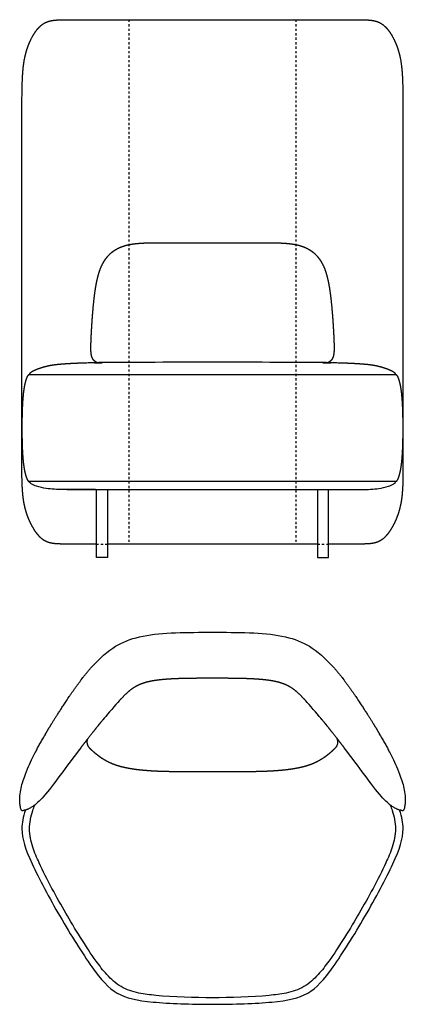
# Model space of a CAD drawing. Units: millimetres. Extents: x -46213 to -37082, y -9891 to -4705.
# Drawn here: x -41787 to -40927, y -6912 to -4715 of the extents above; entities that cross this region are included whole.
import ezdxf

# ---------------------------------------------------------------- set-up
doc = ezdxf.new("R2010")
doc.units = ezdxf.units.MM
doc.header["$MEASUREMENT"] = 0
doc.linetypes.add('Tratteggiato', pattern=[10, 5, -5])
doc.layers.add('LINEE', color=7, linetype='Continuous', true_color=0x000000)
doc.layers.add('NASCOSTE', color=252, linetype='Tratteggiato', true_color=0x696969)

msp = doc.modelspace()

# ---------------------------------------------------------------- linework, layer by layer
at = {"layer": 'LINEE'}
for p, q in [((-41028.1, -5483.8), (-41028.1, -5483.8)), ((-41766.9, -5745.3), (-40947.9, -5745.3)), ((-41682.3, -5763.6), (-41032.5, -5763.6)), ((-41123.3, -5885.4), (-41591.5, -5885.4))]:
    msp.add_line(p, q, dxfattribs=at)
for points in [[(-41591.5, -5763.6), (-41591.5, -5915.5), (-41616.5, -5915.5), (-41616.5, -5763.6)], [(-41123.3, -5763.6), (-41123.3, -5915.5), (-41098.3, -5915.5), (-41098.3, -5763.6)]]:
    msp.add_lwpolyline(points, dxfattribs=at)
for points, weights, degree, knots in [([(-41782.5, -4956.2), (-41782.5, -4939.2), (-41782.5, -4923), (-41782.4, -4891.4), (-41782.2, -4873), (-41781.7, -4857), (-41781.4, -4848), (-41781, -4839), (-41779.4, -4820), (-41778.2, -4810.3), (-41776.2, -4800.6), (-41774.6, -4793.1), (-41772.6, -4785.7), (-41767.9, -4771.8), (-41765.2, -4765.3), (-41762.2, -4759.1), (-41760.8, -4756.2), (-41757.7, -4750.6), (-41752.7, -4742.7), (-41748.2, -4736.8), (-41744.4, -4732.7), (-41742.4, -4730.8), (-41741.5, -4729.9), (-41740.6, -4729.1), (-41739.7, -4728.3), (-41738.8, -4727.6), (-41735.1, -4724.6), (-41731.5, -4722.5), (-41724.4, -4719.4), (-41720.9, -4718.4), (-41717.5, -4717.7), (-41712.1, -4716.6), (-41706.5, -4716.2), (-41696.1, -4715.7), (-41690.3, -4715.7), (-41685.2, -4715.7)], [1, 1, 1, 1, 1, 1, 1, 1, 1, 1, 1, 1, 1, 1, 1, 1, 1, 1, 1, 1, 1, 1, 1, 0.999687895266, 0.999687895266, 1, 1, 1, 1, 1, 1, 1, 1, 1, 1, 1], 3, [1039.173973, 1039.173973, 1039.173973, 1039.173973, 1087.568284, 1087.568284, 1138.523794, 1138.523794, 1138.523794, 1165.627354, 1165.627354, 1196.803206, 1196.803206, 1196.803206, 1221.262195, 1221.262195, 1245.116339, 1245.116339, 1245.116339, 1254.809608, 1264.293908, 1273.052304, 1277.176018, 1281.151339, 1281.151339, 1281.151339, 1284.679496, 1284.679496, 1284.679496, 1303.61725, 1303.61725, 1322.442027, 1322.442027, 1322.442027, 1352.326058, 1352.326058, 1382.123061, 1382.123061, 1382.123061, 1382.123061]), ([(-41685.2, -4715.7), (-41670.5, -4715.6), (-41655.4, -4715.5), (-41640, -4715.5), (-41623.8, -4715.5), (-41607.6, -4715.5), (-41591.5, -4715.5), (-41585.7, -4715.5), (-41579.6, -4715.5), (-41565.5, -4715.5), (-41557.4, -4715.5), (-41548.3, -4715.5), (-41532.9, -4715.5), (-41517, -4715.5), (-41499.5, -4715.5), (-41478.8, -4715.5), (-41454.7, -4715.5), (-41433.8, -4715.5), (-41409.1, -4715.5), (-41382.1, -4715.5), (-41357.5, -4715.5)], [1, 1, 1, 1, 0.999999823714, 0.999999823714, 1, 1, 1, 1, 1, 1, 1, 1, 1, 1, 1, 1, 1, 1, 1], 3, [1382.123061, 1382.123061, 1382.123061, 1382.123061, 1464.146945, 1464.146945, 1464.146945, 1512.758451, 1512.758451, 1512.758451, 1539.306638, 1539.306638, 1571.005312, 1571.005312, 1571.005312, 1623.469774, 1623.469774, 1623.469774, 1689.75556, 1689.75556, 1689.75556, 1766.342526, 1766.342526, 1766.342526, 1766.342526]), ([(-41357.5, -4715.5), (-41332.8, -4715.5), (-41305.8, -4715.5), (-41281.2, -4715.5), (-41260.3, -4715.5), (-41236.2, -4715.5), (-41215.5, -4715.5), (-41197.9, -4715.5), (-41182, -4715.5), (-41166.7, -4715.5), (-41157.6, -4715.5), (-41149.5, -4715.5), (-41135.4, -4715.5), (-41129.2, -4715.5), (-41123.5, -4715.5), (-41107.3, -4715.5), (-41091.2, -4715.5), (-41075, -4715.5), (-41059.6, -4715.5), (-41044.5, -4715.6), (-41029.8, -4715.7)], [1, 1, 1, 1, 1, 1, 1, 1, 1, 1, 1, 1, 1, 1, 1, 0.999999823714, 0.999999823714, 1, 1, 1, 1], 3, [1766.342526, 1766.342526, 1766.342526, 1766.342526, 1842.929491, 1842.929491, 1842.929491, 1909.215277, 1909.215277, 1909.215277, 1961.679739, 1961.679739, 1961.679739, 1993.378413, 1993.378413, 2019.9266, 2019.9266, 2019.9266, 2068.538106, 2068.538106, 2068.538106, 2150.561991, 2150.561991, 2150.561991, 2150.561991]), ([(-41029.8, -4715.7), (-41024.7, -4715.7), (-41018.8, -4715.7), (-41008.5, -4716.2), (-41002.8, -4716.6), (-40997.5, -4717.7), (-40994.1, -4718.4), (-40990.5, -4719.4), (-40983.4, -4722.5), (-40979.8, -4724.6), (-40976.1, -4727.6), (-40975.2, -4728.3), (-40974.4, -4729.1), (-40973.5, -4729.9), (-40972.5, -4730.8), (-40970.6, -4732.7), (-40966.8, -4736.8), (-40962.2, -4742.7), (-40957.2, -4750.6), (-40954.2, -4756.2), (-40952.8, -4759.1), (-40949.7, -4765.3), (-40947.1, -4771.8), (-40942.3, -4785.7), (-40940.3, -4793.1), (-40938.8, -4800.6), (-40936.8, -4810.3), (-40935.6, -4820), (-40934, -4839), (-40933.6, -4848), (-40933.3, -4857), (-40932.8, -4873), (-40932.6, -4891.4), (-40932.5, -4923), (-40932.5, -4939.2), (-40932.5, -4956.2)], [1, 1, 1, 1, 1, 1, 1, 1, 1, 1, 1, 0.999687895266, 0.999687895266, 1, 1, 1, 1, 1, 1, 1, 1, 1, 1, 1, 1, 1, 1, 1, 1, 1, 1, 1, 1, 1, 1, 1], 3, [2150.561991, 2150.561991, 2150.561991, 2150.561991, 2180.358993, 2180.358993, 2210.243024, 2210.243024, 2210.243024, 2229.067802, 2229.067802, 2248.005555, 2248.005555, 2248.005555, 2251.533712, 2251.533712, 2251.533712, 2255.509033, 2259.632747, 2268.391143, 2277.875443, 2287.568712, 2287.568712, 2287.568712, 2311.422856, 2311.422856, 2335.881845, 2335.881845, 2335.881845, 2367.057697, 2367.057697, 2394.161257, 2394.161257, 2394.161257, 2445.116767, 2445.116767, 2493.511078, 2493.511078, 2493.511078, 2493.511078]), ([(-41614.4, -5480.8), (-41616, -5480.1), (-41617.6, -5479.1), (-41619.1, -5478), (-41620.4, -5477.1), (-41621.6, -5476), (-41622.7, -5474.7), (-41624.8, -5472.1), (-41626.1, -5469.1), (-41627, -5465.7), (-41627.7, -5463), (-41628.1, -5460.1), (-41628.5, -5454.8), (-41628.6, -5452.2), (-41628.6, -5444.6), (-41628.5, -5438.6), (-41628.3, -5433.5), (-41628, -5425.2), (-41627.6, -5416.5), (-41626.6, -5398.7), (-41626, -5388.9), (-41625.2, -5379.2), (-41623.9, -5360.9), (-41621.9, -5339.5), (-41619.3, -5321.3), (-41618.1, -5313.4), (-41616.8, -5305.5), (-41613.7, -5291.3), (-41612.1, -5284.9), (-41610.1, -5278.7), (-41608.3, -5273.2), (-41606.3, -5268), (-41601.7, -5258.4), (-41599.2, -5254.2), (-41596.4, -5250.2), (-41590.8, -5242.2), (-41584.1, -5235.6), (-41576.3, -5230.3), (-41573.5, -5228.4), (-41570.5, -5226.7), (-41567.5, -5225.2), (-41561.4, -5222.2), (-41554.7, -5219.9), (-41547.5, -5218.1), (-41542.3, -5216.9), (-41537, -5216), (-41525.6, -5214.6), (-41519.7, -5214.1), (-41513.6, -5213.8), (-41510, -5213.6), (-41506.3, -5213.5), (-41502.6, -5213.3), (-41493.1, -5213.1), (-41483.2, -5213), (-41462.4, -5213), (-41451.7, -5213.2), (-41440.3, -5213.2), (-41414, -5213.4), (-41383.8, -5213.5), (-41357.4, -5213.5)], [1, 1, 1, 1, 1, 1, 1, 1, 1, 1, 1, 1, 1, 1, 1, 1, 1, 1, 1, 1, 1, 1, 1, 1, 1, 1, 1, 1, 1, 1, 1, 1, 1, 1, 1, 1, 1, 1, 0.998587654885, 0.998587654885, 1, 1, 1, 1, 1, 1, 1, 1, 1, 0.999951211722, 0.999951211722, 1, 1, 1, 1, 1, 1, 1, 1, 1], 3, [-1023.077801, -1023.077801, -1023.077801, -1023.077801, -1016.520025, -1016.520025, -1016.520025, -1010.936429, -1010.936429, -1010.936429, -1000.253506, -1000.253506, -1000.253506, -991.584919, -991.584919, -983.673863, -983.673863, -967.884816, -967.884816, -967.884816, -942.960886, -942.960886, -913.558888, -913.558888, -913.558888, -855.094885, -855.094885, -855.094885, -830.90302, -830.90302, -810.164309, -810.164309, -810.164309, -791.753723, -791.753723, -774.364152, -774.364152, -774.364152, -739.306017, -739.306017, -739.306017, -729.171122, -729.171122, -729.171122, -704.45419, -704.45419, -704.45419, -687.035776, -687.035776, -668.791016, -668.791016, -668.791016, -657.76798, -657.76798, -657.76798, -629.010331, -629.010331, -594.813175, -594.813175, -594.813175, -511.703578, -511.703578, -511.703578, -511.703578]), ([(-41357.4, -5213.5), (-41331, -5213.5), (-41300.8, -5213.4), (-41274.5, -5213.2), (-41263.1, -5213.2), (-41252.4, -5213), (-41231.6, -5213), (-41221.7, -5213.1), (-41212.2, -5213.3), (-41208.5, -5213.5), (-41204.8, -5213.6), (-41201.2, -5213.8), (-41195.1, -5214.1), (-41189.2, -5214.6), (-41177.8, -5216), (-41172.5, -5216.9), (-41167.3, -5218.1), (-41160.1, -5219.9), (-41153.4, -5222.2), (-41147.3, -5225.2), (-41144.3, -5226.7), (-41141.3, -5228.4), (-41138.5, -5230.3), (-41130.7, -5235.6), (-41124, -5242.2), (-41118.4, -5250.2), (-41115.6, -5254.2), (-41113.1, -5258.4), (-41108.5, -5268), (-41106.5, -5273.2), (-41104.7, -5278.7), (-41102.7, -5284.9), (-41101.1, -5291.3), (-41098, -5305.5), (-41096.7, -5313.4), (-41095.5, -5321.3), (-41092.9, -5339.5), (-41090.9, -5360.9), (-41089.6, -5379.2), (-41088.8, -5388.9), (-41088.2, -5398.7), (-41087.2, -5416.5), (-41086.8, -5425.2), (-41086.5, -5433.5), (-41086.3, -5438.6), (-41086.2, -5444.6), (-41086.2, -5452.2), (-41086.3, -5454.8), (-41086.8, -5460.1), (-41087.1, -5463), (-41087.8, -5465.7), (-41088.7, -5469.1), (-41090, -5472.1), (-41092.1, -5474.7), (-41093.2, -5476), (-41094.4, -5477.1), (-41095.7, -5478), (-41097.2, -5479.1), (-41098.8, -5480.1), (-41100.4, -5480.8)], [1, 1, 1, 1, 1, 1, 1, 1, 1, 0.999951211722, 0.999951211722, 1, 1, 1, 1, 1, 1, 1, 1, 1, 0.998587654885, 0.998587654885, 1, 1, 1, 1, 1, 1, 1, 1, 1, 1, 1, 1, 1, 1, 1, 1, 1, 1, 1, 1, 1, 1, 1, 1, 1, 1, 1, 1, 1, 1, 1, 1, 1, 1, 1, 1, 1, 1], 3, [-511.703578, -511.703578, -511.703578, -511.703578, -428.593981, -428.593981, -428.593981, -394.396825, -394.396825, -365.639176, -365.639176, -365.639176, -354.61614, -354.61614, -354.61614, -336.37138, -336.37138, -318.952965, -318.952965, -318.952965, -294.236034, -294.236034, -294.236034, -284.101139, -284.101139, -284.101139, -249.043004, -249.043004, -249.043004, -231.653433, -231.653433, -213.242847, -213.242847, -213.242847, -192.504136, -192.504136, -168.312271, -168.312271, -168.312271, -109.848268, -109.848268, -109.848268, -80.44627, -80.44627, -55.52234, -55.52234, -55.52234, -39.733293, -39.733293, -31.822237, -31.822237, -23.15365, -23.15365, -23.15365, -12.470727, -12.470727, -12.470727, -6.887131, -6.887131, -6.887131, -0.329355, -0.329355, -0.329355, -0.329355]), ([(-41357.4, -5479.2), (-41474.5, -5479.3), (-41510.8, -5479.5), (-41548.7, -5479.9), (-41575.2, -5480.2), (-41587.3, -5480.3), (-41594.1, -5480.4), (-41599.7, -5480.5), (-41604.9, -5480.6), (-41609.9, -5480.7), (-41614.9, -5480.8), (-41619.9, -5480.9), (-41624.9, -5481.1), (-41633.7, -5481.3), (-41642.4, -5481.5), (-41651.2, -5481.8), (-41660.4, -5482.1), (-41668.5, -5482.5), (-41675.7, -5482.9), (-41676.7, -5482.9), (-41677.7, -5483), (-41678.7, -5483), (-41682.3, -5483.3), (-41685.9, -5483.5), (-41689.5, -5483.8), (-41696.3, -5484.3), (-41703.4, -5484.9), (-41716.5, -5486.7), (-41722.2, -5487.7), (-41728.5, -5489.3), (-41735.6, -5491), (-41742.9, -5493.3), (-41749.6, -5496), (-41753.5, -5497.6), (-41758, -5499.7), (-41761.5, -5501.9), (-41762.6, -5502.6), (-41764.8, -5504), (-41765.4, -5505.1), (-41765.5, -5505.3), (-41765.6, -5505.7), (-41765.6, -5506.1), (-41765.5, -5506.7), (-41765.3, -5507.2), (-41765, -5507.5)], [1, 1, 1, 1, 1, 1, 1, 0.999999101347, 0.999999101347, 1, 0.999998465475, 0.999998465475, 1, 0.99998953836, 0.99998953836, 1, 1, 1, 1, 1, 1, 1, 0.999977699232, 0.999977699232, 1, 1, 1, 1, 1, 1, 1, 1, 1, 1, 1, 1, 1, 1, 1, 1, 1, 1, 1, 1, 1], 3, [15.928891, 15.928891, 15.928891, 15.928891, 16.428891, 16.928891, 17.178891, 17.428891, 17.428891, 17.428891, 31.857783, 31.857783, 31.857783, 46.658434, 46.658434, 46.658434, 72.670655, 72.670655, 72.670655, 96.952122, 96.952122, 96.952122, 99.935479, 99.935479, 99.935479, 110.736171, 110.736171, 110.736171, 130.696812, 130.696812, 149.799704, 149.799704, 149.799704, 171.842602, 171.842602, 171.842602, 185.069026, 185.069026, 185.069026, 190.202706, 190.202706, 190.202706, 190.958471, 191.774149, 191.774149, 192.592359, 192.592359, 192.592359, 192.592359]), ([(-40949.8, -5507.5), (-40949.5, -5507.2), (-40949.3, -5506.7), (-40949.2, -5506.1), (-40949.2, -5505.7), (-40949.3, -5505.3), (-40949.4, -5505.1), (-40950, -5504), (-40952.2, -5502.6), (-40953.3, -5501.9), (-40956.8, -5499.7), (-40961.3, -5497.6), (-40965.2, -5496), (-40971.9, -5493.3), (-40979.2, -5491), (-40986.3, -5489.3), (-40992.6, -5487.7), (-40998.3, -5486.7), (-41011.4, -5484.9), (-41018.5, -5484.3), (-41025.3, -5483.8), (-41028.9, -5483.5), (-41032.5, -5483.3), (-41036.1, -5483), (-41037.1, -5483), (-41038.1, -5482.9), (-41039.1, -5482.9), (-41046.3, -5482.5), (-41054.4, -5482.1), (-41063.6, -5481.8), (-41072.4, -5481.5), (-41081.1, -5481.3), (-41089.9, -5481.1), (-41094.9, -5480.9), (-41099.9, -5480.8), (-41104.9, -5480.7), (-41109.9, -5480.6), (-41115.1, -5480.5), (-41120.7, -5480.4), (-41127.5, -5480.3), (-41139.6, -5480.2), (-41166.1, -5479.9), (-41204, -5479.5), (-41240.3, -5479.3), (-41357.4, -5479.2)], [1, 1, 1, 1, 1, 1, 1, 1, 1, 1, 1, 1, 1, 1, 1, 1, 1, 1, 1, 1, 1, 0.999977699232, 0.999977699232, 1, 1, 1, 1, 1, 1, 1, 0.99998953836, 0.99998953836, 1, 0.999998465475, 0.999998465475, 1, 0.999999101347, 0.999999101347, 1, 1, 1, 1, 1, 1, 1], 3, [-160.734576, -160.734576, -160.734576, -160.734576, -159.916366, -159.916366, -159.100688, -158.344923, -158.344923, -158.344923, -153.211243, -153.211243, -153.211243, -139.984819, -139.984819, -139.984819, -117.941921, -117.941921, -117.941921, -98.839029, -98.839029, -78.878388, -78.878388, -78.878388, -68.077696, -68.077696, -68.077696, -65.094339, -65.094339, -65.094339, -40.812872, -40.812872, -40.812872, -14.800651, -14.800651, -14.800651, 0, 0, 0, 14.428891, 14.428891, 14.428891, 14.678891, 14.928891, 15.428891, 15.928891, 15.928891, 15.928891, 15.928891]), ([(-41766.5, -5507.5), (-41766.5, -5507.5), (-41766.5, -5507.5), (-41766.6, -5507.5), (-41766.6, -5507.5), (-41766.7, -5507.5), (-41766.7, -5507.5), (-41766.8, -5507.5), (-41766.8, -5507.5), (-41766.9, -5507.5), (-41768, -5507.7), (-41768.8, -5508.7), (-41769.4, -5509.5), (-41770.8, -5511.4), (-41772, -5514.2), (-41772.7, -5516.4), (-41774.2, -5520.4), (-41775.4, -5525.1), (-41776.3, -5529.3), (-41777.7, -5536.1), (-41778.7, -5543), (-41779.5, -5549.9), (-41780.6, -5560.3), (-41781.3, -5571.4), (-41781.7, -5581.9), (-41782.3, -5596.1), (-41782.5, -5612.2), (-41782.5, -5626.4), (-41782.5, -5640.6), (-41782.3, -5656.7), (-41781.7, -5670.9), (-41781.3, -5681.4), (-41780.6, -5692.5), (-41779.5, -5702.9), (-41778.7, -5709.7), (-41777.7, -5716.7), (-41776.3, -5723.5), (-41775.4, -5727.7), (-41774.2, -5732.4), (-41772.7, -5736.4), (-41772, -5738.6), (-41770.8, -5741.4), (-41769.4, -5743.3), (-41768.8, -5744.1), (-41768, -5745.1), (-41766.9, -5745.3)], [1, 1, 1, 1, 0.999571332686, 0.999571332686, 1, 0.999524124165, 0.999524124165, 1, 1, 1, 1, 1, 1, 1, 1, 1, 1, 1, 1, 1, 1, 1, 1, 1, 1, 1, 1, 1, 1, 1, 1, 1, 1, 1, 1, 1, 1, 1, 1, 1, 1, 1, 1, 1], 3, [1082.01025, 1082.01025, 1082.01025, 1082.01025, 1082.11715, 1082.11715, 1082.11715, 1082.278254, 1082.278254, 1082.278254, 1082.447722, 1082.447722, 1082.447722, 1085.82201, 1085.82201, 1085.82201, 1093.466461, 1093.466461, 1093.466461, 1106.927662, 1106.927662, 1106.927662, 1127.753541, 1127.753541, 1127.753541, 1159.847789, 1159.847789, 1159.847789, 1204.356235, 1204.356235, 1204.356235, 1248.864676, 1248.864676, 1248.864676, 1280.958908, 1280.958908, 1280.958908, 1301.784774, 1301.784774, 1301.784774, 1315.245976, 1315.245976, 1315.245976, 1322.890428, 1322.890428, 1322.890428, 1326.264715, 1326.264715, 1326.264715, 1326.264715]), ([(-40947.9, -5745.3), (-40946.8, -5745.1), (-40946, -5744.1), (-40945.4, -5743.3), (-40944, -5741.4), (-40942.9, -5738.6), (-40942.1, -5736.4), (-40940.6, -5732.4), (-40939.4, -5727.7), (-40938.5, -5723.5), (-40937.1, -5716.7), (-40936.1, -5709.7), (-40935.3, -5702.9), (-40934.2, -5692.5), (-40933.5, -5681.4), (-40933.1, -5670.9), (-40932.5, -5656.7), (-40932.3, -5640.6), (-40932.3, -5626.4), (-40932.3, -5612.2), (-40932.5, -5596.1), (-40933.1, -5581.9), (-40933.5, -5571.4), (-40934.2, -5560.3), (-40935.3, -5549.9), (-40936.1, -5543), (-40937.1, -5536.1), (-40938.5, -5529.3), (-40939.4, -5525.1), (-40940.6, -5520.4), (-40942.1, -5516.4), (-40942.9, -5514.2), (-40944, -5511.4), (-40945.4, -5509.5), (-40946, -5508.7), (-40946.8, -5507.7), (-40947.9, -5507.5), (-40948, -5507.5), (-40948, -5507.5), (-40948.1, -5507.5), (-40948.1, -5507.5), (-40948.2, -5507.5), (-40948.2, -5507.5), (-40948.3, -5507.5), (-40948.3, -5507.5), (-40948.3, -5507.5)], [1, 1, 1, 1, 1, 1, 1, 1, 1, 1, 1, 1, 1, 1, 1, 1, 1, 1, 1, 1, 1, 1, 1, 1, 1, 1, 1, 1, 1, 1, 1, 1, 1, 1, 1, 1, 1, 0.999524124165, 0.999524124165, 1, 0.999571332686, 0.999571332686, 1, 1, 1, 1], 3, [-244.254465, -244.254465, -244.254465, -244.254465, -240.880179, -240.880179, -240.880179, -233.235726, -233.235726, -233.235726, -219.774524, -219.774524, -219.774524, -198.948659, -198.948659, -198.948659, -166.854426, -166.854426, -166.854426, -122.345986, -122.345986, -122.345986, -77.837539, -77.837539, -77.837539, -45.743291, -45.743291, -45.743291, -24.917413, -24.917413, -24.917413, -11.456211, -11.456211, -11.456211, -3.811761, -3.811761, -3.811761, -0.437472, -0.437472, -0.437472, -0.268005, -0.268005, -0.268005, -0.1069, -0.1069, -0.1069, 0, 0, 0, 0]), ([(-41685.1, -5885.3), (-41690.4, -5885.2), (-41696.4, -5885.2), (-41706.8, -5884.7), (-41712.1, -5884.3), (-41717.2, -5883.2), (-41721.2, -5882.4), (-41725.4, -5881.2), (-41733.2, -5877.2), (-41736.8, -5874.7), (-41740.5, -5871.3), (-41741.9, -5870), (-41743.3, -5868.6), (-41744.5, -5867.2), (-41747.5, -5863.9), (-41750.3, -5860.2), (-41755.9, -5852.1), (-41758.6, -5847.4), (-41761.1, -5842.6), (-41764.2, -5836.6), (-41767, -5830.3), (-41772, -5817.2), (-41774.1, -5810.3), (-41775.8, -5803.2), (-41777.5, -5796.2), (-41778.7, -5788.9), (-41780.1, -5777.7), (-41780.5, -5773.9), (-41781.2, -5766.1), (-41781.4, -5762.1), (-41781.6, -5758.1), (-41782.1, -5749.6), (-41782.3, -5741.1), (-41782.5, -5723.4), (-41782.5, -5713.6), (-41782.5, -5704.5)], [1, 1, 1, 1, 1, 1, 1, 1, 1, 1, 1, 0.999409908172, 0.999409908172, 1, 1, 1, 1, 1, 1, 1, 1, 1, 1, 1, 1, 1, 1, 1, 1, 1, 1, 1, 1, 1, 1, 1], 3, [-0.12256, -0.12256, -0.12256, -0.12256, 30.504872, 30.504872, 59.399228, 59.399228, 59.399228, 81.966789, 81.966789, 102.757063, 102.757063, 102.757063, 108.503934, 108.503934, 108.503934, 125.496625, 125.496625, 144.111638, 144.111638, 144.111638, 167.190355, 167.190355, 190.185963, 190.185963, 190.185963, 213.167307, 213.167307, 225.009498, 225.009498, 237.196637, 237.196637, 237.196637, 263.138839, 263.138839, 290.894191, 290.894191, 290.894191, 290.894191]), ([(-40932.5, -5704.5), (-40932.5, -5713.6), (-40932.5, -5723.4), (-40932.7, -5741.1), (-40932.9, -5749.6), (-40933.3, -5758.1), (-40933.5, -5762.1), (-40933.8, -5766.1), (-40934.4, -5773.9), (-40934.8, -5777.7), (-40936.2, -5788.9), (-40937.5, -5796.2), (-40939.2, -5803.2), (-40940.9, -5810.3), (-40943, -5817.2), (-40947.9, -5830.3), (-40950.7, -5836.6), (-40953.8, -5842.6), (-40956.3, -5847.4), (-40959.1, -5852.1), (-40964.6, -5860.2), (-40967.5, -5863.9), (-40970.4, -5867.2), (-40971.7, -5868.6), (-40973, -5870), (-40974.4, -5871.3), (-40978.1, -5874.7), (-40981.8, -5877.2), (-40989.6, -5881.2), (-40993.7, -5882.4), (-40997.8, -5883.2), (-41002.8, -5884.3), (-41008.2, -5884.7), (-41018.5, -5885.2), (-41024.6, -5885.2), (-41029.9, -5885.3)], [1, 1, 1, 1, 1, 1, 1, 1, 1, 1, 1, 1, 1, 1, 1, 1, 1, 1, 1, 1, 1, 1, 1, 0.999409908172, 0.999409908172, 1, 1, 1, 1, 1, 1, 1, 1, 1, 1, 1], 3, [3241.79086, 3241.79086, 3241.79086, 3241.79086, 3269.546212, 3269.546212, 3295.488414, 3295.488414, 3295.488414, 3307.675553, 3307.675553, 3319.517744, 3319.517744, 3342.499088, 3342.499088, 3342.499088, 3365.494696, 3365.494696, 3388.573413, 3388.573413, 3388.573413, 3407.188426, 3407.188426, 3424.181117, 3424.181117, 3424.181117, 3429.927988, 3429.927988, 3429.927988, 3450.718262, 3450.718262, 3473.285823, 3473.285823, 3473.285823, 3502.180179, 3502.180179, 3532.807611, 3532.807611, 3532.807611, 3532.807611]), ([(-41615.8, -5885.4), (-41623.8, -5885.4), (-41631.9, -5885.4), (-41639.9, -5885.4), (-41655.3, -5885.4), (-41670.4, -5885.4), (-41685.1, -5885.3)], [1, 0.999999900149, 0.999999900149, 1, 1, 1, 1], 3, [-106.284144, -106.284144, -106.284144, -106.284144, -82.044402, -82.044402, -82.044402, -0.12256, -0.12256, -0.12256, -0.12256]), ([(-41029.9, -5885.3), (-41044.5, -5885.4), (-41059.6, -5885.4), (-41075, -5885.4), (-41083.1, -5885.4), (-41091.1, -5885.4), (-41099.2, -5885.4)], [1, 1, 1, 1, 0.999999900149, 0.999999900149, 1], 3, [3532.807611, 3532.807611, 3532.807611, 3532.807611, 3614.729453, 3614.729453, 3614.729453, 3638.969195, 3638.969195, 3638.969195, 3638.969195]), ([(-41357.4, -6184.7), (-41370.2, -6184.7), (-41382.9, -6184.7), (-41407.7, -6184.9), (-41420.4, -6185.1), (-41432.4, -6185.5), (-41438.7, -6185.7), (-41450.3, -6186.2), (-41466.6, -6187.4), (-41478.9, -6188.7), (-41487.8, -6190), (-41492, -6190.8), (-41494, -6191.1), (-41499.6, -6192.2), (-41504.7, -6193.5), (-41513.1, -6196.1), (-41516.4, -6197.3), (-41525.1, -6201), (-41529.9, -6203.6), (-41533.9, -6206.3), (-41536.4, -6207.9), (-41541.5, -6211.5), (-41549, -6218), (-41555.4, -6224.2), (-41561.1, -6230.2), (-41564.2, -6233.5), (-41565.9, -6235.4), (-41576.7, -6247.9), (-41587.6, -6260.4), (-41598.4, -6272.9), (-41600.8, -6275.8), (-41603.2, -6278.7), (-41605.6, -6281.6), (-41612.8, -6290.5), (-41620.4, -6300), (-41635.3, -6319), (-41643.2, -6329.4), (-41651.3, -6339.5)], [1, 1, 1, 1, 1, 1, 1, 1, 1, 1, 1, 1, 1, 1, 1, 1, 1, 1, 1, 1, 1, 1, 1, 1, 1, 1, 1, 1, 1, 1, 0.999995260811, 0.999995260811, 1, 1, 1, 1, 1, 1], 3, [-661.532048, -661.532048, -661.532048, -661.532048, -623.128677, -623.128677, -587.142369, -587.142369, -587.142369, -568.485071, -552.563842, -538.523523, -531.724809, -525.739556, -525.739556, -525.739556, -507.881038, -507.881038, -493.86056, -493.86056, -466.866188, -466.866188, -466.866188, -457.990796, -448.35071, -437.212919, -431.391561, -423.698234, -423.698234, -423.698234, -422.697991, -422.697991, -422.697991, -411.427101, -411.427101, -411.427101, -368.714544, -368.714544, -327.363729, -327.363729, -327.363729, -327.363729]), ([(-41063.5, -6339.5), (-41071.6, -6329.4), (-41079.5, -6319), (-41094.4, -6300), (-41102, -6290.5), (-41109.2, -6281.6), (-41111.6, -6278.7), (-41114, -6275.8), (-41116.4, -6272.9), (-41127.2, -6260.4), (-41138.1, -6247.9), (-41148.9, -6235.4), (-41150.6, -6233.5), (-41153.7, -6230.2), (-41159.4, -6224.2), (-41165.8, -6218), (-41173.3, -6211.5), (-41178.4, -6207.9), (-41180.9, -6206.3), (-41184.9, -6203.6), (-41189.7, -6201), (-41198.4, -6197.3), (-41201.7, -6196.1), (-41210.1, -6193.5), (-41215.2, -6192.2), (-41220.8, -6191.1), (-41222.8, -6190.8), (-41227, -6190), (-41235.9, -6188.7), (-41248.2, -6187.4), (-41264.5, -6186.2), (-41276.1, -6185.7), (-41282.4, -6185.5), (-41294.4, -6185.1), (-41307.1, -6184.9), (-41331.9, -6184.7), (-41344.6, -6184.7), (-41357.4, -6184.7)], [1, 1, 1, 1, 1, 1, 0.999995260811, 0.999995260811, 1, 1, 1, 1, 1, 1, 1, 1, 1, 1, 1, 1, 1, 1, 1, 1, 1, 1, 1, 1, 1, 1, 1, 1, 1, 1, 1, 1, 1, 1], 3, [490.574524, 490.574524, 490.574524, 490.574524, 531.925339, 531.925339, 574.637896, 574.637896, 574.637896, 585.908787, 585.908787, 585.908787, 586.90903, 586.90903, 586.90903, 594.602356, 600.423715, 611.561506, 621.201591, 630.076984, 630.076984, 630.076984, 657.071356, 657.071356, 671.091834, 671.091834, 688.950352, 688.950352, 688.950352, 694.935605, 701.734319, 715.774638, 731.695866, 750.353165, 750.353165, 750.353165, 786.339472, 786.339472, 824.742844, 824.742844, 824.742844, 824.742844]), ([(-41729.5, -6308.4), (-41723.9, -6298.8), (-41720.6, -6293.3), (-41709.7, -6275.1), (-41676.9, -6225.3)], [1, 0.999990925964, 1, 0.999926497605, 1], 2, [-262.512065, -262.512065, -262.512065, -249.64647, -249.64647, -207.422995, -207.422995, -207.422995]), ([(-41037.9, -6225.3), (-41005.1, -6275.1), (-40994.2, -6293.3), (-40990.9, -6298.8), (-40985.3, -6308.4)], [1, 0.999926497605, 1, 0.999990925964, 1], 2, [370.63379, 370.63379, 370.63379, 412.857266, 412.857266, 425.72286, 425.72286, 425.72286]), ([(-41583.3, -6374.6), (-41586.2, -6373.3), (-41589, -6372), (-41591.8, -6370.5), (-41594.5, -6369.1), (-41597.1, -6367.6), (-41599.7, -6366.1), (-41601.7, -6364.8), (-41603.7, -6363.5), (-41605.7, -6362.2), (-41608.3, -6360.4), (-41610.8, -6358.5), (-41613.3, -6356.6), (-41614.1, -6356), (-41615.7, -6354.8), (-41618.8, -6352.2), (-41622.7, -6348.9), (-41627, -6344.8), (-41629.8, -6342.1), (-41631.1, -6340.8)], [1, 0.999506055823, 0.999506055823, 1, 0.999615429443, 0.999615429443, 1, 1, 1, 1, 0.999694261424, 0.999694261424, 1, 1, 1, 1, 1, 1, 1, 1], 3, [544.670872, 544.670872, 544.670872, 544.670872, 553.815118, 553.815118, 553.815118, 562.59915, 562.59915, 562.59915, 563.59915, 563.59915, 563.59915, 572.832226, 572.832226, 572.832226, 575.800936, 578.65515, 584.593953, 590.91051, 596.146522, 596.146522, 596.146522, 596.146522]), ([(-41084.1, -6340.9), (-41084.7, -6341.4), (-41085.9, -6342.7), (-41088.7, -6345.4), (-41093.9, -6350.2), (-41098.7, -6354.1), (-41101.8, -6356.6), (-41104.3, -6358.5), (-41106.9, -6360.4), (-41109.5, -6362.2), (-41111.5, -6363.5), (-41113.5, -6364.8), (-41115.5, -6366.1), (-41118.1, -6367.6), (-41120.7, -6369.1), (-41123.3, -6370.5), (-41126.1, -6372), (-41128.9, -6373.3), (-41131.8, -6374.6)], [1, 1, 1, 1, 1, 1, 1, 0.999694270728, 0.999694270728, 1, 1, 1, 1, 0.999615441728, 0.999615441728, 1, 0.999506071759, 0.999506071759, 1], 3, [53.041847, 53.041847, 53.041847, 53.041847, 55.232297, 58.180583, 64.487782, 76.259052, 76.259052, 76.259052, 85.492147, 85.492147, 85.492147, 86.492147, 86.492147, 86.492147, 95.276225, 95.276225, 95.276225, 104.420512, 104.420512, 104.420512, 104.420512]), ([(-41131.8, -6374.6), (-41134.8, -6375.9), (-41137.9, -6377), (-41140.9, -6378.1), (-41144.1, -6379.2), (-41147.3, -6380.2), (-41150.6, -6381.1), (-41157.4, -6383), (-41164.3, -6384.6), (-41171.2, -6385.8), (-41178.5, -6387.1), (-41185.8, -6388.2), (-41200.6, -6389.9), (-41208.1, -6390.5), (-41215.6, -6391.1), (-41230.7, -6392.2), (-41245.6, -6392.7), (-41260.8, -6393), (-41276.3, -6393.4), (-41292.2, -6393.4), (-41307.8, -6393.4), (-41324.4, -6393.5), (-41341, -6393.5), (-41357.6, -6393.5), (-41374.2, -6393.5), (-41390.8, -6393.5), (-41407.4, -6393.4), (-41422.9, -6393.4), (-41438.9, -6393.4), (-41454.4, -6393), (-41469.5, -6392.7), (-41484.5, -6392.2), (-41499.6, -6391.1), (-41507.1, -6390.5), (-41514.6, -6389.9), (-41529.3, -6388.2), (-41536.7, -6387.1), (-41543.9, -6385.8), (-41550.8, -6384.6), (-41557.8, -6383), (-41564.6, -6381.1), (-41567.8, -6380.2), (-41571, -6379.2), (-41574.2, -6378.1), (-41577.3, -6377), (-41580.3, -6375.9), (-41583.3, -6374.6)], [1, 1, 1, 1, 1, 1, 1, 1, 1, 1, 1, 1, 1, 1, 1, 1, 1, 1, 1, 1, 1, 0.999999531238, 0.999999531238, 1, 0.999999531252, 0.999999531252, 1, 1, 1, 1, 1, 1, 1, 1, 1, 1, 1, 1, 1, 1, 1, 1, 1, 1, 1, 1, 1], 3, [104.420512, 104.420512, 104.420512, 104.420512, 113.95437, 113.95437, 113.95437, 123.795687, 123.795687, 123.795687, 144.319756, 144.319756, 144.319756, 165.676808, 165.676808, 187.452272, 187.452272, 187.452272, 231.138808, 231.138808, 231.138808, 276.466087, 276.466087, 276.466087, 324.544374, 324.544374, 324.544374, 372.622992, 372.622992, 372.622992, 417.951159, 417.951159, 417.951159, 461.638631, 461.638631, 461.638631, 483.414404, 483.414404, 504.771639, 504.771639, 504.771639, 525.295767, 525.295767, 525.295767, 535.137066, 535.137066, 535.137066, 544.670872, 544.670872, 544.670872, 544.670872])]:
    msp.add_rational_spline(points, weights, degree=degree, knots=knots, dxfattribs=at)
for points, knots in [([(-41782.5, -5704.5), (-41782.5, -5683.2), (-41782.5, -5662.1), (-41782.5, -5641.3), (-41782.5, -5618.6), (-41782.5, -5596), (-41782.5, -5573.4), (-41782.5, -5551.2), (-41782.5, -5528.9), (-41782.5, -5506.5), (-41782.5, -5485.2), (-41782.5, -5463.7), (-41782.5, -5442.1), (-41782.5, -5419), (-41782.5, -5396.4), (-41782.5, -5374.2), (-41782.5, -5356.9), (-41782.5, -5339.1), (-41782.5, -5305.1), (-41782.5, -5288.5), (-41782.5, -5271.1), (-41782.5, -5217.3), (-41782.5, -5164.6), (-41782.5, -5113.1), (-41782.5, -5085.5), (-41782.5, -5057.8), (-41782.5, -5005.8), (-41782.5, -4981.2), (-41782.5, -4956.2)], [290.894191, 290.894191, 290.894191, 290.894191, 354.118275, 354.118275, 354.118275, 421.990461, 421.990461, 421.990461, 488.87777, 488.87777, 488.87777, 553.277568, 553.277568, 553.277568, 621.174111, 621.174111, 621.174111, 676.688807, 676.688807, 724.364614, 724.364614, 724.364614, 882.29234, 882.29234, 882.29234, 966.460687, 966.460687, 1039.173973, 1039.173973, 1039.173973, 1039.173973]), ([(-40932.5, -4956.2), (-40932.5, -4981.2), (-40932.5, -5005.8), (-40932.5, -5057.8), (-40932.5, -5085.5), (-40932.5, -5113.1), (-40932.5, -5164.6), (-40932.5, -5217.3), (-40932.5, -5271.1), (-40932.5, -5288.5), (-40932.5, -5305.1), (-40932.5, -5339.1), (-40932.5, -5356.9), (-40932.5, -5374.2), (-40932.5, -5396.4), (-40932.5, -5419), (-40932.5, -5442.1), (-40932.5, -5463.7), (-40932.5, -5485.2), (-40932.5, -5506.5), (-40932.5, -5528.9), (-40932.5, -5551.2), (-40932.5, -5573.4), (-40932.5, -5596), (-40932.5, -5618.6), (-40932.5, -5641.3), (-40932.5, -5662.1), (-40932.5, -5683.2), (-40932.5, -5704.5)], [2493.511078, 2493.511078, 2493.511078, 2493.511078, 2566.224364, 2566.224364, 2650.392711, 2650.392711, 2650.392711, 2808.320437, 2808.320437, 2808.320437, 2855.996245, 2855.996245, 2911.51094, 2911.51094, 2911.51094, 2979.407483, 2979.407483, 2979.407483, 3043.807281, 3043.807281, 3043.807281, 3110.69459, 3110.69459, 3110.69459, 3178.566776, 3178.566776, 3178.566776, 3241.79086, 3241.79086, 3241.79086, 3241.79086]), ([(-41357.4, -5507.5), (-41396.3, -5507.5), (-41445.1, -5507.5), (-41484.1, -5507.5), (-41496.6, -5507.5), (-41509.9, -5507.5), (-41536.1, -5507.5), (-41549.2, -5507.5), (-41561.6, -5507.5), (-41574, -5507.5), (-41584.2, -5507.5), (-41602, -5507.5), (-41610, -5507.5), (-41617.3, -5507.5), (-41640.2, -5507.5), (-41665.8, -5507.5), (-41685.3, -5507.5), (-41704.8, -5507.5), (-41728.4, -5507.5), (-41744.8, -5507.5), (-41752, -5507.5), (-41759.2, -5507.5), (-41766.5, -5507.5)], [541.005125, 541.005125, 541.005125, 541.005125, 666.733445, 666.733445, 666.733445, 704.252738, 704.252738, 746.880166, 746.880166, 746.880166, 789.507311, 789.507311, 827.026219, 827.026219, 827.026219, 954.018141, 954.018141, 954.018141, 1081.010402, 1081.010402, 1081.010402, 1082.01025, 1082.01025, 1082.01025, 1082.01025]), ([(-40948.3, -5507.5), (-40955.6, -5507.5), (-40962.8, -5507.5), (-40970, -5507.5), (-40986.4, -5507.5), (-41010, -5507.5), (-41029.5, -5507.5), (-41049, -5507.5), (-41074.6, -5507.5), (-41097.5, -5507.5), (-41104.8, -5507.5), (-41112.8, -5507.5), (-41130.6, -5507.5), (-41140.8, -5507.5), (-41153.2, -5507.5), (-41165.6, -5507.5), (-41178.7, -5507.5), (-41204.9, -5507.5), (-41218.2, -5507.5), (-41230.7, -5507.5), (-41269.7, -5507.5), (-41318.5, -5507.5), (-41357.4, -5507.5)], [0, 0, 0, 0, 0.999848, 0.999848, 0.999848, 127.992109, 127.992109, 127.992109, 254.984031, 254.984031, 254.984031, 292.502938, 292.502938, 335.130083, 335.130083, 335.130083, 377.757512, 377.757512, 415.276805, 415.276805, 415.276805, 541.005125, 541.005125, 541.005125, 541.005125]), ([(-41618.7, -5763.6), (-41621.3, -5763.6), (-41642.2, -5763.6), (-41663.9, -5763.6), (-41682.3, -5763.6), (-41697.9, -5763.5), (-41704.6, -5763.3), (-41710.1, -5763), (-41716.3, -5762.5), (-41722.4, -5761.9), (-41728.5, -5761.4), (-41735.6, -5760.3), (-41742.8, -5758.7), (-41749.6, -5756.2), (-41753.6, -5754.8), (-41757.9, -5752.9), (-41761.5, -5750.8), (-41762.5, -5750.2), (-41764.8, -5748.8), (-41765.6, -5747.4), (-41766, -5746.6), (-41766.1, -5746), (-41765.1, -5745.3)], [-4.139949, -4.139949, -4.139949, -4.139949, -4, -3, -3, -3, 17.41421, 17.41421, 17.41421, 18.41421, 18.41421, 18.41421, 40.044989, 40.044989, 40.044989, 53.104417, 53.104417, 53.104417, 58.181819, 58.181819, 58.929924, 60.875485, 60.875485, 60.875485, 60.875485]), ([(-41032.5, -5763.6), (-41016.9, -5763.5), (-41010.2, -5763.3), (-41004.7, -5763), (-40998.5, -5762.5), (-40992.4, -5761.9), (-40986.3, -5761.4), (-40979.2, -5760.3), (-40972, -5758.7), (-40965.2, -5756.2), (-40961.2, -5754.8), (-40956.9, -5752.9), (-40953.3, -5750.8), (-40952.3, -5750.2), (-40950, -5748.8), (-40949.4, -5747.6), (-40949.3, -5747.4), (-40949.3, -5747.2), (-40949.4, -5746.6), (-40949.5, -5746.4), (-40949.7, -5746.2), (-40949.8, -5746), (-40950, -5745.6), (-40950, -5745.4), (-40950, -5745.3), (-40949.9, -5745.3), (-40949.9, -5745.3)], [-3, -3, -3, -3, 17.41421, 17.41421, 17.41421, 18.41421, 18.41421, 18.41421, 40.044989, 40.044989, 40.044989, 53.104417, 53.104417, 53.104417, 58.181819, 58.181819, 58.181819, 58.929924, 58.929924, 59.740902, 59.740902, 59.740902, 60.696018, 60.696018, 60.696018, 60.875485, 60.875485, 60.875485, 60.875485]), ([(-41096.1, -5763.6), (-41093.5, -5763.6), (-41072.6, -5763.6), (-41050.9, -5763.6), (-41032.5, -5763.6)], [-4.139949, -4.139949, -4.139949, -4.139949, -4, -3, -3, -3, -3]), ([(-41742.4, -6331.2), (-41740.7, -6328), (-41738.9, -6324.9), (-41737.2, -6321.8), (-41735.4, -6318.7), (-41733.7, -6315.6), (-41731.9, -6312.5), (-41731.9, -6312.5), (-41731.9, -6312.5), (-41731.9, -6312.5), (-41731.9, -6312.5), (-41731.9, -6312.5), (-41731.9, -6312.5), (-41729.5, -6308.4)], [-264.579355, -264.579355, -264.579355, -264.579355, -263.579355, -263.579355, -263.579355, -262.579355, -262.579355, -262.579355, -262.549126, -262.549126, -262.51885, -262.51885, -262.512065, -262.512065, -262.512065, -262.512065]), ([(-40985.3, -6308.4), (-40982.9, -6312.5), (-40982.9, -6312.5), (-40982.9, -6312.5), (-40982.9, -6312.5), (-40982.9, -6312.5), (-40982.9, -6312.5), (-40982.9, -6312.5), (-40981.1, -6315.6), (-40979.4, -6318.7), (-40977.6, -6321.8), (-40975.9, -6324.9), (-40974.1, -6328), (-40972.4, -6331.2)], [425.72286, 425.72286, 425.72286, 425.72286, 425.729646, 425.729646, 425.759922, 425.759922, 425.790151, 425.790151, 425.790151, 426.790151, 426.790151, 426.790151, 427.790151, 427.790151, 427.790151, 427.790151]), ([(-41758, -6470.5), (-41759.9, -6471.8), (-41763.4, -6474), (-41768.1, -6476.3), (-41771.8, -6477.6), (-41774.5, -6478.5), (-41776.4, -6479), (-41777.7, -6479.3), (-41778.3, -6479.4), (-41778.8, -6479.5), (-41779, -6479.6), (-41779.3, -6479.8), (-41779.5, -6480), (-41779.8, -6480.3), (-41780.2, -6480.4), (-41780.8, -6480.5), (-41781.5, -6480.5), (-41782.2, -6480.2), (-41782.9, -6479.7), (-41783.7, -6478.7), (-41784.6, -6477), (-41785.4, -6474.4), (-41786.1, -6471), (-41786.8, -6467), (-41787.4, -6461), (-41787.5, -6456.3), (-41786.9, -6447.1), (-41785.6, -6434), (-41784, -6426), (-41772.1, -6391.2), (-41767.6, -6381), (-41761, -6366.4), (-41758, -6360.6), (-41755.1, -6354.9), (-41752.1, -6349.1), (-41752, -6348.9), (-41751.9, -6348.6), (-41751.8, -6348.4), (-41750.3, -6345.6), (-41748.8, -6342.9), (-41747.4, -6340.2), (-41745.7, -6337.2), (-41744.1, -6334.2), (-41742.4, -6331.2)], [-324.363729, -324.363729, -324.363729, -324.363729, -317.601702, -311.962185, -308.844306, -305.817224, -303.642207, -302.867603, -301.951962, -301.689832, -301.389577, -301.218928, -300.805582, -300.547586, -299.985968, -299.397742, -298.857349, -297.889613, -297.158848, -296.219888, -294.261473, -291.426774, -288.226047, -283.841277, -279.158175, -269.982748, -269.982748, -269.982748, -269.388998, -269.388998, -268.388998, -268.388998, -268.388998, -267.388998, -267.388998, -267.388998, -266.553119, -266.553119, -266.553119, -265.553119, -265.553119, -265.553119, -264.579355, -264.579355, -264.579355, -264.579355]), ([(-40972.4, -6331.2), (-40970.7, -6334.2), (-40969.1, -6337.2), (-40967.4, -6340.2), (-40966, -6342.9), (-40964.5, -6345.6), (-40963, -6348.4), (-40962.9, -6348.6), (-40962.8, -6348.9), (-40962.7, -6349.1), (-40959.7, -6354.9), (-40956.8, -6360.6), (-40953.8, -6366.4), (-40947.2, -6381), (-40942.7, -6391.2), (-40930.8, -6426), (-40929.2, -6434), (-40927.9, -6447.1), (-40927.3, -6456.3), (-40927.4, -6461), (-40928, -6467), (-40928.7, -6471), (-40929.4, -6474.4), (-40930.2, -6477), (-40931.1, -6478.7), (-40931.9, -6479.7), (-40932.6, -6480.2), (-40933.3, -6480.5), (-40934, -6480.5), (-40934.6, -6480.4), (-40935, -6480.3), (-40935.3, -6480), (-40935.5, -6479.8), (-40935.8, -6479.6), (-40936, -6479.5), (-40936.5, -6479.4), (-40937.1, -6479.3), (-40938.4, -6479), (-40940.3, -6478.5), (-40943, -6477.6), (-40946.7, -6476.3), (-40951.4, -6474), (-40954.9, -6471.8), (-40956.8, -6470.5)], [427.790151, 427.790151, 427.790151, 427.790151, 428.763915, 428.763915, 428.763915, 429.763915, 429.763915, 429.763915, 430.599794, 430.599794, 430.599794, 431.599794, 431.599794, 431.599794, 432.599794, 432.599794, 433.193544, 433.193544, 433.193544, 442.36897, 447.052073, 451.436843, 454.63757, 457.472269, 459.430684, 460.369644, 461.100409, 462.068145, 462.608538, 463.196764, 463.758382, 464.016377, 464.429724, 464.600373, 464.900627, 465.162757, 466.078399, 466.853002, 469.028019, 472.055102, 475.172981, 480.812498, 487.574524, 487.574524, 487.574524, 487.574524]), ([(-41765.5, -6520.4), (-41765.5, -6506.2), (-41762.6, -6492.9), (-41756.9, -6475.5), (-41755.4, -6471.4), (-41753.8, -6467.3)], [1444.090194, 1444.090194, 1444.090194, 1444.090194, 1486.557222, 1486.557222, 1499.418311, 1499.418311, 1499.418311, 1499.418311]), ([(-40961, -6467.3), (-40959.4, -6471.4), (-40957.9, -6475.5), (-40952.2, -6492.9), (-40949.3, -6506.2), (-40949.3, -6520.4)], [2626.019562, 2626.019562, 2626.019562, 2626.019562, 2638.880651, 2638.880651, 2681.347688, 2681.347688, 2681.347688, 2681.347688]), ([(-41782.5, -6520.4), (-41782.5, -6543.2), (-41774.9, -6566), (-41759.8, -6598.7), (-41744.6, -6631.5), (-41721.8, -6674.1), (-41697.5, -6715.9), (-41673.3, -6757.7), (-41647.6, -6798.6), (-41626.7, -6828.1), (-41605.8, -6857.6), (-41589.7, -6875.7), (-41569.7, -6887.1), (-41549.7, -6898.6), (-41525.9, -6903.5), (-41489.7, -6906.9), (-41453.8, -6910.2), (-41405.6, -6911.9), (-41357.4, -6912)], [-215.765479, -215.765479, -215.765479, -215.765479, -132.945225, -132.945225, -132.945225, -0.436765, -0.436765, -0.436765, 132.071941, 132.071941, 132.071941, 215.109967, 215.109967, 215.109967, 298.1487, 298.1487, 298.1487, 429.615936, 429.615936, 429.615936, 429.615936]), ([(-41357.4, -6897.3), (-41396.2, -6897.2), (-41444.8, -6895.9), (-41483.7, -6892.2), (-41496.2, -6890.9), (-41509.5, -6889.3), (-41535.6, -6883.9), (-41548.8, -6879.7), (-41561.2, -6872.5), (-41573.6, -6865.4), (-41583.8, -6856.2), (-41601.5, -6836.4), (-41609.5, -6825.8), (-41616.8, -6815.7), (-41639.7, -6783.7), (-41665.2, -6742.1), (-41684.7, -6708.6), (-41704.2, -6675), (-41727.6, -6632.2), (-41743.9, -6596.5), (-41749.1, -6585.2), (-41754.3, -6573), (-41762.6, -6547.9), (-41765.5, -6534.5), (-41765.5, -6520.4)], [825.461448, 825.461448, 825.461448, 825.461448, 950.794335, 950.794335, 950.794335, 988.262554, 988.262554, 1030.880613, 1030.880613, 1030.880613, 1073.498152, 1073.498152, 1110.965391, 1110.965391, 1110.965391, 1237.559922, 1237.559922, 1237.559922, 1364.155231, 1364.155231, 1364.155231, 1401.623167, 1401.623167, 1444.090194, 1444.090194, 1444.090194, 1444.090194]), ([(-40949.3, -6520.4), (-40949.3, -6534.5), (-40952.2, -6547.9), (-40960.5, -6573), (-40965.7, -6585.2), (-40970.9, -6596.5), (-40987.2, -6632.2), (-41010.6, -6675), (-41030.1, -6708.6), (-41049.6, -6742.1), (-41075.1, -6783.7), (-41098, -6815.7), (-41105.3, -6825.8), (-41113.3, -6836.4), (-41131, -6856.2), (-41141.2, -6865.4), (-41153.6, -6872.5), (-41166, -6879.7), (-41179.2, -6883.9), (-41205.3, -6889.3), (-41218.6, -6890.9), (-41231.1, -6892.2), (-41270, -6895.9), (-41318.6, -6897.2), (-41357.4, -6897.3)], [2681.347688, 2681.347688, 2681.347688, 2681.347688, 2723.814725, 2723.814725, 2761.28266, 2761.28266, 2761.28266, 2887.877967, 2887.877967, 2887.877967, 3014.472496, 3014.472496, 3014.472496, 3051.939734, 3051.939734, 3094.557273, 3094.557273, 3094.557273, 3137.175331, 3137.175331, 3174.64355, 3174.64355, 3174.64355, 3299.976435, 3299.976435, 3299.976435, 3299.976435]), ([(-41357.4, -6912), (-41309.2, -6911.9), (-41261, -6910.2), (-41225.1, -6906.9), (-41188.9, -6903.5), (-41165.1, -6898.6), (-41145.1, -6887.1), (-41125.1, -6875.7), (-41109, -6857.6), (-41088.1, -6828.1), (-41067.2, -6798.6), (-41041.5, -6757.7), (-41017.3, -6715.9), (-40993.1, -6674.1), (-40970.2, -6631.5), (-40955, -6598.7), (-40939.9, -6566), (-40932.3, -6543.2), (-40932.3, -6520.4)], [429.615936, 429.615936, 429.615936, 429.615936, 561.083172, 561.083172, 561.083172, 644.121905, 644.121905, 644.121905, 727.15993, 727.15993, 727.15993, 859.668637, 859.668637, 859.668637, 992.177096, 992.177096, 992.177096, 1074.99735, 1074.99735, 1074.99735, 1074.99735])]:
    msp.add_open_spline(points, degree=3, knots=knots, dxfattribs=at)
for points in [[(-41512.1, -6090.5), (-41490.7, -6086.3), (-41466, -6084.2), (-41439.7, -6083.1)], [(-41439.7, -6083.1), (-41413.4, -6082.1), (-41385.4, -6082.1), (-41357.4, -6082.1)], [(-41357.4, -6082.1), (-41329.4, -6082.1), (-41301.4, -6082.1), (-41275.1, -6083.1)], [(-41275.1, -6083.1), (-41248.8, -6084.2), (-41224.1, -6086.3), (-41202.7, -6090.5)], [(-41567.9, -6109.9), (-41551.6, -6101.1), (-41533.5, -6094.8), (-41512.1, -6090.5)], [(-41202.7, -6090.5), (-41181.3, -6094.8), (-41163.2, -6101.1), (-41146.9, -6109.9)], [(-41628.3, -6160.9), (-41598.8, -6129.9), (-41584.2, -6118.7), (-41567.9, -6109.9)], [(-41146.9, -6109.9), (-41130.6, -6118.7), (-41116, -6129.9), (-41086.5, -6160.9)], [(-41651.3, -6339.5), (-41667.3, -6360.3), (-41682.8, -6381.7), (-41696.9, -6400.6)], [(-41017.9, -6400.6), (-41032, -6381.7), (-41047.5, -6360.3), (-41063.5, -6339.5)], [(-41696.9, -6400.6), (-41710.9, -6419.6), (-41723.5, -6436), (-41733.8, -6447.6)], [(-40981, -6447.6), (-40991.3, -6436), (-41003.9, -6419.6), (-41017.9, -6400.6)], [(-41733.8, -6447.6), (-41744, -6459.3), (-41751.9, -6466.2), (-41758, -6470.5)], [(-40956.8, -6470.5), (-40962.9, -6466.2), (-40970.8, -6459.3), (-40981, -6447.6)], [(-41774.8, -6478.6), (-41780, -6493.8), (-41782.5, -6507.1), (-41782.5, -6520.4)], [(-40932.3, -6520.4), (-40932.3, -6507.1), (-40934.8, -6493.8), (-40940, -6478.6)]]:
    msp.add_open_spline(points, degree=3, dxfattribs=at)
for points, weights in [([(-41676.9, -6225.3), (-41649.6, -6185.6), (-41628.3, -6160.9)], [1, 0.999846709482, 1]), ([(-41086.5, -6160.9), (-41065.2, -6185.6), (-41037.9, -6225.3)], [1, 0.999846709482, 1]), ([(-41631.1, -6340.8), (-41640.8, -6331.1), (-41635.1, -6318.8)], [1, 0.808803566078, 0.951655244175]), ([(-41081.1, -6317), (-41073.3, -6330), (-41084.1, -6340.9)], [0.977784519834, 0.789617492024, 1])]:
    msp.add_rational_spline(points, weights, degree=2, dxfattribs=at)
at = {"layer": 'NASCOSTE'}
for p, q in [((-41543.7, -4715.5), (-41543.7, -5885.4)), ((-41171.3, -4715.5), (-41171.3, -5885.4)), ((-41616.5, -5885.4), (-41591.5, -5885.4)), ((-41123.3, -5885.4), (-41098.3, -5885.4))]:
    msp.add_line(p, q, dxfattribs=at)

doc.saveas('drawing.dxf')
